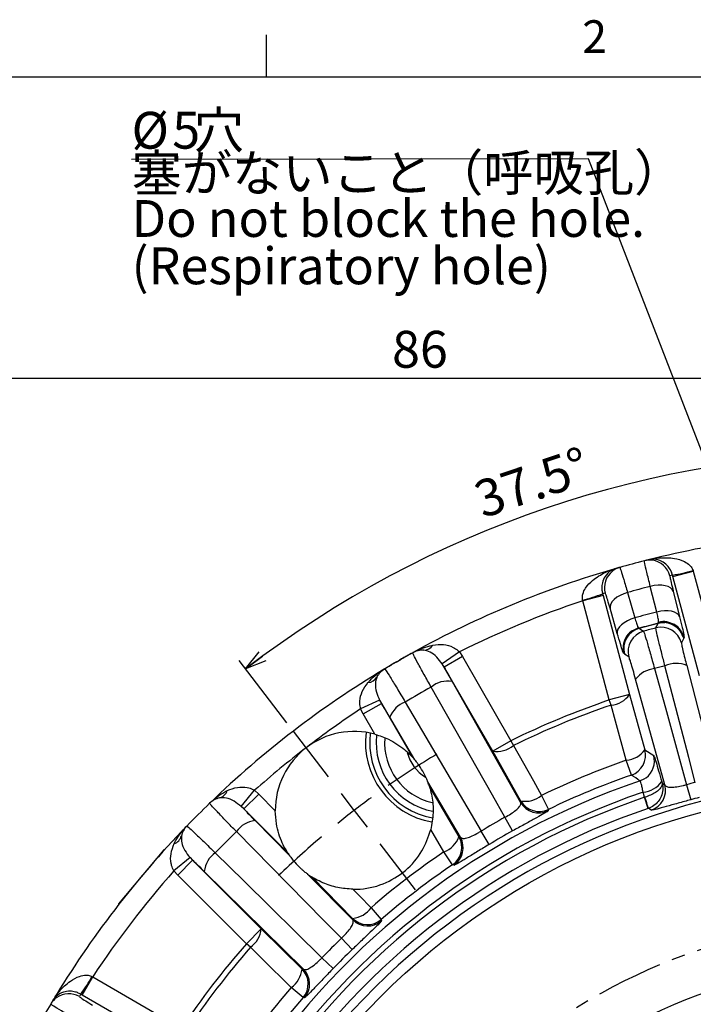
# Model space of a CAD drawing. Extents: x 0 to 594, y 0 to 418.
# Drawn here: x 69 to 133, y 322 to 415 of the extents above; entities that cross this region are included whole.
import ezdxf

# ---------------------------------------------------------------- set-up
doc = ezdxf.new("R2010")
doc.units = 0
doc.linetypes.add('CENTER', pattern=[10.16, 6.35, -1.27, 1.27, -1.27])
doc.layers.get('0').update_dxf_attribs({"linetype": 'CONTINUOUS'})
doc.layers.add('ﾚｲﾔｰ1', color=7, linetype='CONTINUOUS')
doc.styles.add('SLDTEXTSTYLE0', font='TXT', dxfattribs={"width": 0.7, "bigfont": 'bigfont'})
doc.dimstyles.new('SLDDIMSTYLE0', dxfattribs={"dimtxt": 3.5, "dimasz": 2, "dimexe": 0, "dimexo": 0.0625, "dimgap": 0.875, "dimtad": 3, "dimdec": 3, "dimrnd": 1e-09, "dimzin": 12, "dimtxsty": 'SLDTEXTSTYLE0', "dimblk1": 'OPEN30', "dimblk2": 'OPEN30', "dimsah": 1, "dimcen": 0.09, "dimazin": 3, "dimtfac": 1, "dimtdec": 3, "dimtofl": 0, "dimtmove": 0, "dimatfit": 3, "dimtolj": 1, "dimtzin": 12})
doc.dimstyles.new('SLDDIMSTYLE11', dxfattribs={"dimtxt": 3.5, "dimasz": 2, "dimexe": 0, "dimexo": 0.0625, "dimgap": 0.875, "dimtad": 3, "dimdec": 3, "dimrnd": 1e-09, "dimzin": 12, "dimtxsty": 'SLDTEXTSTYLE0', "dimblk1": 'NONE', "dimblk2": 'NONE', "dimsah": 1, "dimcen": 0, "dimazin": 3, "dimtfac": 1, "dimtdec": 3, "dimtofl": 0, "dimtmove": 0, "dimatfit": 3, "dimtolj": 1, "dimtzin": 12})
doc.dimstyles.new('SLDDIMSTYLE12', dxfattribs={"dimtxt": 3.5, "dimasz": 2, "dimexe": 0, "dimexo": 0.0625, "dimgap": 0.875, "dimtad": 3, "dimdec": 4, "dimzin": 12, "dimtxsty": 'SLDTEXTSTYLE0', "dimblk1": 'OPEN30', "dimblk2": 'OPEN30', "dimsah": 1, "dimcen": 0.09, "dimazin": 3, "dimtfac": 1, "dimtdec": 3, "dimtofl": 0, "dimtmove": 0, "dimatfit": 3, "dimtolj": 1, "dimtzin": 12})
doc.dimstyles.new('SLDDIMSTYLE13', dxfattribs={"dimtxt": 3.5, "dimasz": 2, "dimexe": 0, "dimexo": 0.0625, "dimgap": 0.875, "dimtad": 3, "dimdec": 3, "dimrnd": 1e-09, "dimzin": 12, "dimtxsty": 'SLDTEXTSTYLE0', "dimblk1": 'NONE', "dimblk2": 'NONE', "dimsah": 1, "dimcen": 0, "dimazin": 3, "dimtfac": 1, "dimtdec": 3, "dimtmove": 0, "dimatfit": 3, "dimtolj": 1, "dimtzin": 12})

# ---------------------------------------------------------------- blocks, each defined once
blk = doc.blocks.new('_D_33')
at = {"color": 7, "linetype": 'CONTINUOUS', "char_height": 3.5, "attachment_point": 1, "rotation": 0.01879, "style": 'SLDTEXTSTYLE0'}
for s, insert in [('2-', (249.441, 401.635)), ('%%c', (253.514, 401.636)), ('15', (257.384, 401.637))]:
    blk.add_mtext(s, dxfattribs=dict(at, insert=insert))
blk = doc.blocks.new('_NONE')
blk = doc.blocks.new('_OPEN30')
at = {"color": 0, "linetype": 'BYBLOCK'}
for p, q in [((-1, 0.267949), (0, 0)), ((0, 0), (-1, -0.267949)), ((0, 0), (-1, 0))]:
    blk.add_line(p, q, dxfattribs=at)
blk = doc.blocks.new('_D_34')
at = {"color": 7, "linetype": 'CONTINUOUS'}
for p, q in [((150.547, 369.835), (150.547, 375.282)), ((93.932, 348.616), (89.399, 354.525))]:
    blk.add_line(p, q, dxfattribs=at)
blk.add_arc((150.547, 274.835), 99.447, 90, 127.5, dxfattribs=at)
at = {"color": 7, "linetype": 'CONTINUOUS', "xscale": 2, "yscale": 2}
for p, rotation in [((150.547, 374.282, -76), 0.5760654669886075), ((90.008, 353.731, -76), 216.9239345330119)]:
    blk.add_blockref('_OPEN30', p, dxfattribs=dict(at, rotation=rotation))
at = {"color": 7, "linetype": 'CONTINUOUS', "insert": (111.421, 371.343), "char_height": 3.5, "attachment_point": 1, "rotation": 18.70438, "style": 'SLDTEXTSTYLE0'}
blk.add_mtext('37.5°', dxfattribs=at)
blk = doc.blocks.new('_D_36')
at = {"color": 7, "linetype": 'CONTINUOUS'}
for p, q in [((64.547, 305.835), (64.547, 382.345)), ((150.547, 369.835), (150.547, 382.345)), ((150.547, 381.345), (64.547, 381.345))]:
    blk.add_line(p, q, dxfattribs=at)
at = {"color": 7, "linetype": 'CONTINUOUS', "xscale": 2, "yscale": 2, "rotation": 180.0000000000004}
blk.add_blockref('_OPEN30', (64.547, 381.345, -76), dxfattribs=at)
at = {"color": 7, "linetype": 'CONTINUOUS', "xscale": 2, "yscale": 2}
blk.add_blockref('_OPEN30', (150.547, 381.345, -76), dxfattribs=at)
at = {"color": 7, "linetype": 'CONTINUOUS', "insert": (103.921, 385.857), "char_height": 3.5, "attachment_point": 1, "style": 'SLDTEXTSTYLE0'}
blk.add_mtext('86', dxfattribs=at)
blk = doc.blocks.new('_D_43')
at = {"color": 7, "linetype": 'CONTINUOUS', "char_height": 3.5, "attachment_point": 1, "rotation": 0.07983, "style": 'SLDTEXTSTYLE0'}
for s, insert in [('穴', (85.068, 406.677)), ('%%c', (79.161, 406.669)), ('5', (83.031, 406.674)), ('塞がないこと（呼吸孔）', (79.167, 402.595))]:
    blk.add_mtext(s, dxfattribs=dict(at, insert=insert))
blk = doc.blocks.new('SW_CENTERMARKSYMBOL_5')
at = {"color": 0, "linetype": 'CENTER'}
blk.add_arc((38.891, -38.891), 55, 49.16697, 130.83303, dxfattribs=at)
blk = doc.blocks.new('SW_CENTERMARKSYMBOL_7')
at = {"color": 0, "linetype": 'CONTINUOUS'}
for p, q in [((83.325, 14.464), (85.43, 19.545)), ((81.794, 10.768), (82.56, 12.616)), ((81.794, 10.768), (81.029, 8.921)), ((-2.435, 3.173), (-5.783, 7.537)), ((80.263, 7.073), (78.159, 1.992)), ((0, 0), (-1.218, 1.587)), ((0, 0), (1.218, -1.587)), ((2.435, -3.173), (5.783, -7.537))]:
    blk.add_line(p, q, dxfattribs=at)
for start, end in [(70.27798, 74.0977), (67.5, 68.88899), (66.11101, 67.5), (60.9023, 64.72202), (120.9023, 124.72202), (126.11101, 127.5), (127.5, 128.88899), (130.27798, 134.0977)]:
    blk.add_arc((50.223, -65.452), 82.5, start, end, dxfattribs=at)

msp = doc.modelspace()

# ---------------------------------------------------------------- linework, layer by layer
at = {"color": 7, "linetype": 'CONTINUOUS'}
for p, q in [((92, 410), (92, 414)), ((122.60154518, 402.21479923), (79.16723314, 402.15428572)), ((149.64680269, 332.16683726), (122.60154518, 402.21479923)), ((132.52851882, 363.09042652), (132.55277563, 363.01738914)), ((130.62175901, 362.4999748), (130.58221667, 362.6478807)), ((130.62175901, 362.4999748), (132.55277563, 363.01738914)), ((133.14698298, 353.07571066), (130.62175901, 362.4999748)), ((132.55277563, 363.01738914), (135.07799959, 353.59312501)), ((129.07543881, 359.13664628), (128.46803319, 361.56846554)), ((122.03955908, 360.20038126), (122.02404741, 360.27576189)), ((123.9705757, 360.7177956), (122.03955908, 360.20038126)), ((123.93086742, 360.86565704), (123.9705757, 360.7177956)), ((123.9705757, 360.7177956), (126.49579967, 351.29353147)), ((126.3015116, 360.98794783), (126.99139254, 358.57822777)), ((130.64574506, 361.11678678), (131.2532764, 358.68499953)), ((124.56478305, 350.77611712), (122.03955908, 360.20038126)), ((125.33115324, 357.09817141), (124.64139718, 359.50792661)), ((127.33380717, 357.63696818), (126.84848083, 357.3910185)), ((127.33380717, 357.63696818), (127.4017779, 357.5911835)), ((127.4017779, 357.5911835), (129.21355679, 358.07664819)), ((127.4017779, 357.5911835), (127.4034409, 357.58914201)), ((127.40505141, 357.58858977), (127.4034409, 357.58914201)), ((129.21201871, 358.0727652), (129.21313734, 358.07404871)), ((129.21313734, 358.07404871), (129.21355679, 358.07664819)), ((129.21355679, 358.07664819), (129.24952883, 358.15028425)), ((131.63931162, 356.65398793), (131.42735822, 356.20598474)), ((131.63931162, 356.65398793), (131.64015893, 356.65619869)), ((131.64079441, 356.65785675), (131.64015893, 356.65619869)), ((131.67557018, 356.73118662), (131.64079441, 356.65785675)), ((110.32193154, 355.34502353), (108.69259243, 354.19883285)), ((110.60804024, 354.89546998), (108.8767381, 353.89590223)), ((110.32193154, 355.34502353), (110.60804024, 354.89546998)), ((110.60804024, 354.89546998), (115.22090394, 346.90575567)), ((126.00912419, 355.14885526), (125.94234255, 355.19497291)), ((126.01050356, 355.14773708), (126.01234272, 355.14624616)), ((126.41990135, 354.86424071), (126.01234272, 355.14624616)), ((104.31379029, 354.37371982), (104.78112202, 354.64353392)), ((108.8767381, 353.89590223), (108.69259243, 354.19883285)), ((113.48960181, 345.90618792), (108.8767381, 353.89590223)), ((131.92290086, 354.0391936), (134.53658108, 343.96798685)), ((109.62113391, 352.54828218), (116.14476587, 341.04052883)), ((129.84623431, 342.71121223), (127.0741444, 352.73997322)), ((126.49579967, 351.29353147), (124.56478305, 350.77611712)), ((126.49579967, 351.29353147), (127.94511401, 346.0499471)), ((102.74317751, 350.76393654), (100.93587771, 349.92598282)), ((101.18214815, 349.45342865), (102.91345028, 350.4529964)), ((102.74317751, 350.76393654), (102.91345028, 350.4529964)), ((102.91345028, 350.4529964), (105.86430993, 345.34195757)), ((124.73235052, 350.28635153), (124.56478305, 350.77611712)), ((101.18214815, 349.45342865), (100.93587771, 349.92598282)), ((102.29714605, 347.52219564), (101.18214815, 349.45342865)), ((106.09085145, 345.08195849), (103.70832557, 349.1345207)), ((115.22090394, 346.90575567), (113.48960181, 345.90618792)), ((115.22090394, 346.90575567), (115.44873242, 346.44095101)), ((116.17255586, 341.17359385), (113.48960181, 345.90618792)), ((127.94511401, 346.0499471), (128.7874596, 345.4968922)), ((126.66937024, 343.64421457), (126.18379786, 345.04350214)), ((110.41251634, 337.73101302), (107.31903396, 342.99287885)), ((107.47271785, 342.55611334), (107.52631399, 342.46328209)), ((129.55068795, 343.01878617), (129.58880013, 342.8808985)), ((129.58880013, 342.8808985), (129.84623431, 342.71121223)), ((131.91710385, 342.72629096), (132.30905523, 341.29794913)), ((89.577789, 340.66177864), (90.85495375, 342.1906178)), ((89.83406428, 340.41683053), (91.24766655, 341.8304328)), ((90.85495375, 342.1906178), (91.24766655, 341.8304328)), ((91.24766655, 341.8304328), (92.8245117, 340.25358766)), ((107.50521744, 342.45110199), (107.52631399, 342.46328209)), ((107.50521744, 342.45110199), (107.53416794, 342.35263948)), ((107.52631399, 342.46328209), (110.28338365, 337.77347869)), ((118.12965851, 341.70736839), (118.77575273, 340.37457114)), ((127.91946077, 341.52826703), (127.78578662, 342.01111178)), ((89.83406428, 340.41683053), (89.577789, 340.66177864)), ((116.14476587, 341.04052883), (116.17255586, 341.17359385)), ((127.91946077, 341.52826703), (127.95935812, 341.54012168)), ((128.27636962, 340.47630656), (127.91946077, 341.52826703)), ((94.00721, 336.2436848), (89.83406428, 340.41683053)), ((118.77575273, 340.37457114), (118.74996117, 340.24247626)), ((128.28603008, 340.47957918), (128.27636962, 340.47630656)), ((90.90188514, 339.30779334), (94.19971657, 335.95756978)), ((115.37263223, 338.32977443), (114.65489217, 339.62539608)), ((108.84257002, 336.34546535), (107.59855554, 338.45946892)), ((113.14616533, 337.04432316), (112.3829941, 338.31371512)), ((110.28338365, 337.77347869), (110.41251634, 337.73101302)), ((82.22981105, 336.54366121), (77.91252807, 331.39852371)), ((82.31813416, 336.5500001), (82.22981105, 336.54366121)), ((109.67375919, 335.11953271), (108.84257002, 336.34546535)), ((84.72011206, 335.80410169), (83.19127289, 334.52693694)), ((84.96506016, 335.54782642), (83.55145789, 334.13422414)), ((84.72011206, 335.80410169), (84.96506016, 335.54782642)), ((84.96506016, 335.54782642), (91.48863458, 329.024252)), ((109.80105249, 335.07582142), (109.67375919, 335.11953271)), ((83.55145789, 334.13422414), (83.19127289, 334.52693694)), ((90.0750323, 327.61064973), (83.55145789, 334.13422414)), ((95.50129333, 325.20023522), (86.07409735, 334.48000555)), ((95.89973553, 334.23054298), (100.18165547, 329.88059737)), ((96.35763869, 333.89325612), (96.2818423, 333.96905251)), ((96.35763869, 333.89325612), (96.37486395, 333.91048137)), ((100.17405878, 330.01632089), (96.35763869, 333.89325612)), ((96.4624785, 333.85703337), (96.37486395, 333.91048137)), ((77.91252807, 331.39852371), (77.92162262, 331.31044169)), ((101.92632376, 331.03844294), (102.89535616, 329.91828114)), ((100.18165547, 329.88059737), (100.17405878, 330.01632089)), ((102.89535616, 329.91828114), (102.9046321, 329.78401194)), ((91.48863458, 329.024252), (90.0750323, 327.61064973)), ((91.48863458, 329.024252), (95.3655698, 325.20783191)), ((90.46503278, 327.27028402), (90.0750323, 327.61064973)), ((99.1088113, 328.12807641), (100.13742651, 327.06236679)), ((97.25381429, 326.2730794), (98.3195239, 325.24446418)), ((95.3655698, 325.20783191), (95.50129333, 325.20023522)), ((74.46904453, 322.73393479), (75.46861229, 324.46523693)), ((75.39981491, 324.49973), (75.46861229, 324.46523693)), ((75.46861229, 324.46523693), (83.91817636, 319.58687884)), ((95.46360955, 322.48653453), (94.34344775, 323.45556693)), ((74.46904453, 322.73393479), (74.33649861, 322.8105594)), ((82.9186086, 317.8555767), (74.46904453, 322.73393479)), ((95.59787876, 322.47725859), (95.46360955, 322.48653453))]:
    msp.add_line(p, q, dxfattribs=at)
at = {"color": 7, "linetype": 'CONTINUOUS', "flags": 128}
for points in [[(128.66573981, 364.04942675), (128.2925734, 364.06426125), (127.9083828, 364.00571128)], [(130.64574506, 361.11678678), (130.55121044, 361.28948418), (130.3889144, 361.43671825), (130.16484524, 361.55305644), (129.88727052, 361.63420615), (129.56643205, 361.67717319), (129.21416793, 361.68037217), (128.84347578, 361.64368507), (128.46803319, 361.56846554)], [(126.3015116, 360.98794783), (125.93875902, 360.86536856), (125.59938665, 360.71179445), (125.29591646, 360.53289198), (125.03954571, 360.3352622), (124.83973382, 360.12619713), (124.70385332, 359.91341073), (124.63691786, 359.70475426), (124.64139718, 359.50792661)], [(126.99139254, 358.57822777), (126.6286194, 358.45565393), (126.2892246, 358.30208116), (125.98573197, 358.12317636), (125.72934054, 357.9255412), (125.52951129, 357.71646853), (125.39361802, 357.50367324), (125.32667527, 357.29500758), (125.33115324, 357.09817141)], [(131.2532764, 358.68499953), (131.15873635, 358.85770364), (130.99642939, 359.00494202), (130.77234472, 359.12128152), (130.49475118, 359.20242913), (130.17389212, 359.24539048), (129.82160739, 359.24858027), (129.45089648, 359.2118808), (129.07543881, 359.13664628)], [(127.40505141, 357.58858977), (127.55697155, 357.48616682), (127.81990704, 357.30861004)], [(128.99273306, 357.62286782), (129.07306709, 357.78788525), (129.21201871, 358.0727652)], [(129.21201871, 358.0727652), (129.59648611, 358.13185457), (129.85884396, 358.12910012)], [(128.8680489, 353.7565363), (129.89746949, 350.03249291), (131.91710385, 342.72629096)], [(132.73561608, 342.94561065), (132.12417808, 345.30177346), (129.86105246, 354.0226108)], [(114.65489217, 339.62539608), (113.45432585, 341.74287657), (107.63827105, 352.00111513)], [(105.17361757, 350.57814678), (107.13161365, 347.24730209), (112.3829941, 338.31371512)], [(126.18379786, 345.04350214), (125.15276882, 348.76762122), (124.73235052, 350.28635153)], [(115.44873242, 346.44095101), (117.35307916, 343.07860155), (118.12965851, 341.70736839)], [(128.05981308, 343.38418825), (127.83906129, 343.239288), (127.49602097, 343.08578619)], [(128.55181724, 340.29910289), (128.40692161, 340.397549), (128.28603008, 340.47957918)], [(99.1088113, 328.12807641), (97.401109, 329.86267607), (89.12820395, 338.26606788)], [(87.11582281, 336.25368674), (89.86918784, 333.5431045), (97.25381429, 326.2730794)], [(100.20632775, 332.78721304), (100.82130444, 332.16195894), (101.92632376, 331.03844294)], [(94.34344775, 323.45556693), (91.58849087, 326.16523414), (90.46503278, 327.27028402)]]:
    msp.add_lwpolyline(points, dxfattribs=at)
at = {"color": 7, "linetype": 'CONTINUOUS'}
for radius in [67.5, 51, 48]:
    msp.add_circle((150.54725833, 274.83463237), radius, dxfattribs=at)
for centre, radius, start, end in [((150.54725833, 274.83463237), 92, 90.991876832, 104.008123168), ((150.54725833, 274.83463237), 92, 104.008123168, 104.2453560541), ((128.39976102, 362.06734874), 1.99984448, 14.9904295011, 82.3570298521), ((150.54725833, 274.83463237), 92, 105.991876832, 119.008123168), ((126.11018722, 361.45514172), 1.99842732, 105.7551543041, 128.7891506506), ((150.54725833, 274.83463237), 92, 105.7546439459, 105.991876832), ((150.54725833, 274.83463237), 92, 104.2453560541, 105.7546439459), ((128.44921884, 376.52989565), 14.04492858, 278.7352887805, 286.884687626), ((126.11135791, 361.45407968), 1.99998853, 128.7962318436, 195.0069882146), ((152.47827495, 275.35204671), 90, 104.080773151, 104.2453560541), ((150.54725833, 274.83463237), 89.5, 104.2820400653, 105.7179599347), ((118.83709025, 373.95433355), 14.04492858, 283.1153123741, 291.2647112194), ((148.61624171, 274.31721802), 90, 105.7546439459, 105.919226849), ((150.54725833, 274.83463237), 90, 108.4666257973, 116.5480435876), ((150.54725833, 274.83463237), 86.99349737, 104.2894730492, 105.7105269508), ((127.94497235, 355.66210173), 2.00168442, 105.6962762446, 194.8901055887), ((127.94616381, 355.66177169), 2.00135718, 105.6864474058, 194.9269885269), ((150.54725833, 274.83463237), 85.92988509, 104.3753755748, 105.6246244252), ((150.54725833, 274.83463237), 85.9289195, 104.3763105795, 105.6236894205), ((150.54725833, 274.83463237), 85.54817058, 104.5933925151, 105.4066074849), ((129.49485776, 355.68552148), 2.00135955, 15.0733168037, 104.5302904227), ((129.70767748, 356.13441715), 2.00168442, 15.1098944113, 104.3037237554), ((129.70689484, 356.13362407), 2.0012529, 15.0711920553, 85.6455129188), ((128.35372747, 355.37975654), 2.00135955, 105.4697095773, 194.9266831963), ((106.88955878, 356.63683124), 1.12319407, 272.0073080235, 324.811077643), ((150.54725833, 274.83463237), 92, 119.0451186236, 119.8319648755), ((106.85166401, 353.51732871), 1.99849075, 87.7851047449, 119.0443612418), ((150.54725833, 274.83463237), 92, 119.008123168, 119.0451186236), ((104.25384161, 352.01747525), 1.99849075, 120.9556387582, 152.2148952551), ((150.54725833, 274.83463237), 92, 120.9548813764, 120.991876832), ((150.54725833, 274.83463237), 92, 120.1680351245, 120.9548813764), ((129.0893414, 351.27491506), 2.49146832, 95.0957328251, 143.9826631855), ((150.54725833, 274.83463237), 81.84531167, 104.6401606002, 105.3598393998), ((130.91021815, 351.76281751), 2.49146832, 66.0173368146, 114.9042671749), ((150.54725833, 274.83463237), 92, 120.991876832, 134.008123168), ((101.53332579, 353.54440869), 1.12319407, 275.188922357, 327.9926919765), ((150.54725833, 274.83463237), 88.29409523, 119.076567798, 120.923432202), ((109.23141242, 350.09417942), 2.48485477, 80.976547181, 129.876926489), ((124.50690902, 352.72845417), 2.45248632, 275.2742829878, 324.1907242908), ((106.02850165, 348.24497803), 2.48485477, 110.123073511, 159.023452819), ((150.54725833, 274.83463237), 80.263305, 108.8877716252, 116.1122283748), ((150.54725833, 274.83463237), 79.7456669, 108.8877716252, 116.1122283748), ((150.54725833, 274.83463237), 90, 123.4519564124, 127.5), ((100.32444043, 340.28628294), 7.5, 74.7502256459, 127.5), ((109.04725833, 346.71474088), 7.65, 172.6026531013, 259.8631865097), ((109.04725833, 346.71474088), 7.25, 172.7599478037, 259.7402997513), ((109.04725833, 346.71474088), 6.635, 173.80354411, 259.2279081264), ((150.54725833, 274.83463237), 90, 127.5, 131.5480435876), ((100.32444043, 340.28628294), 7.5, 127.5, 180.249774354), ((109.04725833, 346.71474088), 5.835, 175.8356014742, 256.9371529889), ((113.8813163, 348.32718955), 2.45248632, 260.8092757092, 309.7257170122), ((109.04725833, 346.71474088), 3.8, 193.9813604592, 239.1304363773), ((100.32444043, 340.28628294), 7.5, 39.748837849, 42.3835194921), ((125.95802516, 347.48301968), 2.44994267, 275.287553375, 324.2011590596), ((126.01137077, 345.53427269), 2.00132032, 289.1949060783, 14.9316811619), ((126.85368714, 344.98125397), 2.00133923, 307.0606030345, 14.9304646761), ((150.54725833, 274.83463237), 74.31597137, 109.1374899125, 115.8625100875), ((150.54725833, 274.83463237), 72.83482781, 109.1374899125, 115.8625100875), ((-29.35566934, 111.78670747), 279.46684342, 55.8574832818, 56.0620082705), ((150.54725833, 274.83463237), 68.5, 331.0413894557, 208.9586105443), ((150.54725833, 274.83463237), 72.0387364, 108.6619525139, 146.3380474861), ((100.32444043, 340.28628294), 7.5, 17.6164805079, 21.1542161489), ((127.56056761, 344.45498806), 2.45423203, 275.2653045452, 324.1833025522), ((127.91247899, 342.1955608), 2.00132606, 288.6301085372, 14.9309562642), ((150.54725833, 274.83463237), 70.40142017, 104.6551777885, 105.3448222115), ((87.20519181, 342.5500448), 1.12319407, 287.0073080235, 339.811077643), ((150.54725833, 274.83463237), 70.92787873, 108.7179719883, 146.2820280117), ((107.35418886, 342.39546376), 0.18500375, 346.6159014883, 21.5047379805), ((116.56430453, 343.59201319), 2.44994267, 260.7988409404, 309.712446625), ((150.54725833, 274.83463237), 92, 134.0451186236, 135.9548813764), ((87.97597495, 339.52702885), 1.99849075, 102.7851047449, 134.0443612418), ((150.54725833, 274.83463237), 92, 134.008123168, 134.0451186236), ((150.54725833, 274.83463237), 70.42768012, 108.7410323482, 146.2589676518), ((117.87676484, 342.04325769), 2.00132097, 210.0683998883, 295.8686799067), ((117.9045557, 342.17631994), 2.00132032, 210.0683188381, 295.8050939217), ((116.10728742, 337.30882342), 12.58473142, 14.593086949, 19.6470319758), ((150.54725833, 274.83463237), 68.92027661, 104.6551777885, 105.3448222115), ((150.54725833, 274.83463237), 69.31682245, 108.7410323482, 146.2589676518), ((150.54725833, 274.83463237), 92, 135.991876832, 149.008123168), ((85.85486184, 337.40591574), 1.99849075, 135.9556387582, 167.2148952551), ((150.54725833, 274.83463237), 92, 135.9548813764, 135.991876832), ((91.16061162, 336.83644476), 2.48485477, 95.9765471811, 144.876926489), ((150.54725833, 274.83463237), 74.06824563, 118.9852910454, 121.0147089546), ((82.83184589, 338.17669888), 1.12319407, 290.188922357, 342.9926919765), ((150.54725833, 274.83463237), 88.29409523, 134.076567798, 135.923432202), ((150.54725833, 274.83463237), 72.58710207, 118.9852910454, 121.0147089546), ((107.99309673, 338.64342406), 2.44994267, 290.287553375, 339.2011590596), ((108.54899747, 336.77488588), 2.00132032, 304.1949060783, 29.9316811619), ((108.67812818, 336.73242234), 2.00132097, 304.1313200933, 29.9316001117), ((88.54544594, 334.22127907), 2.48485477, 125.123073511, 174.023452819), ((100.32444043, 340.28628294), 7.5, 212.6164805079, 215.251162151), ((150.54725833, 274.83463237), 74.31597137, 124.1374899125, 130.8625100875), ((150.54725833, 274.83463237), 72.83482781, 124.1374899125, 130.8625100875), ((150.54725833, 274.83463237), 90, 138.4519564124, 146.5333742027), ((100.32444043, 340.28628294), 7.5, 233.8457838511, 237.3835194921), ((96.46769543, 334.04196355), 0.18500375, 233.4952620195, 268.3840985114), ((99.92652595, 332.4537266), 2.44994267, 275.7988409404, 324.712446625), ((101.58751754, 331.43315446), 2.00132032, 225.0683188381, 310.8050939217), ((101.59511268, 331.29743339), 2.00132097, 225.0683998883, 310.8686799067), ((89.0487434, 329.27248619), 2.45248632, 305.2742829878, 354.1907242908), ((150.54725833, 274.83463237), 80.263305, 138.8877716252, 146.1122283748), ((150.54725833, 274.83463237), 74.06824563, 133.9852910454, 136.0147089546), ((150.54725833, 274.83463237), 79.7456669, 138.8877716252, 146.1122283748), ((150.54725833, 274.83463237), 72.58710207, 133.9852910454, 136.0147089546), ((92.92816409, 325.45536474), 2.44994267, 305.287553375, 354.2011590596), ((93.94873623, 323.79437315), 2.00132032, 319.1949060783, 44.9316811619), ((94.0844573, 323.78677801), 2.00132097, 319.1313200933, 44.9316001117), ((63.01217448, 331.11836908), 14.04492858, 323.7352887805, 331.8846876259), ((73.20377034, 320.85664867), 2.00000193, 59.99312832, 125.2470342645), ((150.54725833, 274.83463237), 74.31597137, 139.1374899125, 145.8625100875), ((73.20305654, 320.85806316), 1.99843484, 125.2537250452, 149.2448131389), ((150.54725833, 274.83463237), 92, 149.008123168, 149.2453560541), ((151.54682608, 276.5659345), 90, 149.080773151, 149.2453560541), ((150.54725833, 274.83463237), 72.83482781, 139.1374899125, 145.8625100875), ((150.54725833, 274.83463237), 92, 149.2453560541, 150.7546439459)]:
    msp.add_arc(centre, radius, start, end, dxfattribs=at)
for points, knots in [([(128.27778821, 364.0986828), (128.28147131, 364.09959953), (128.63012727, 364.18637992), (129.45061332, 364.3245375), (130.61278435, 364.30182201), (131.59972547, 364.02713123), (132.1227755, 363.68504269), (132.39706818, 363.38322893), (132.47732507, 363.20445908), (132.52851882, 363.09042652)], [0, 0, 0, 0, 0.0024994538, 0.2366076061, 0.5458832441, 0.7564671488, 0.8859824056, 0.9272711923, 1, 1, 1, 1]), ([(130.58221667, 362.6478807), (130.54556416, 362.76245111), (130.48709157, 362.94522795), (130.31657742, 363.27001066), (130.01157942, 363.66085256), (129.47266287, 364.03242823), (128.86602217, 364.181363), (128.45256902, 364.14209086), (128.2796125, 364.09913588), (128.27778821, 364.0986828)], [0, 0, 0, 0, 0.0710099935, 0.1132838904, 0.2416372624, 0.4515091701, 0.7618316768, 0.9974878751, 1, 1, 1, 1]), ([(122.02404741, 360.27576189), (122.01136621, 360.40011385), (121.99148579, 360.59506153), (122.07812334, 360.99358626), (122.36005369, 361.55136864), (123.07742438, 362.28272839), (124.07253628, 362.8834861), (124.85217682, 363.17408115), (125.19751194, 363.27325511), (125.20115996, 363.27430275)], [0, 0, 0, 0, 0.0727288077, 0.1140175944, 0.2435328512, 0.4541167559, 0.7633923939, 0.9975005462, 1, 1, 1, 1]), ([(125.20115996, 363.27430275), (125.19935354, 363.27378298), (125.02809131, 363.22450483), (124.65039431, 363.05178892), (124.19949544, 362.61948727), (123.91856785, 362.02823503), (123.84985278, 361.53725702), (123.86457455, 361.17072987), (123.90532422, 360.98320418), (123.93086742, 360.86565704)], [0, 0, 0, 0, 0.0025121249, 0.2381683232, 0.5484908299, 0.7583627376, 0.8867161096, 0.9289900065, 1, 1, 1, 1]), ([(125.56756019, 363.37848975), (125.59638739, 363.31540209), (125.65132055, 363.19518217), (125.9232859, 362.30529776), (126.17543245, 361.42707812), (126.3015116, 360.98794783)], [0, 0, 0, 0, 0.35570901253, 0.67783949186, 1, 1, 1, 1]), ([(128.46803319, 361.56846554), (128.34700661, 362.05513006), (128.11618427, 362.98329842), (127.92203363, 363.83427143), (127.9129329, 363.94856693), (127.9083828, 364.00571128)], [0, 0, 0, 0, 0.3553282212, 0.6776832949, 1, 1, 1, 1]), ([(130.33154889, 362.58462391), (130.33073901, 362.54944167), (130.32911923, 362.47907669), (130.43764303, 361.96649056), (130.57416557, 361.40905382), (130.64574506, 361.11678678)], [0, 0, 0, 0, 0.3223499403, 0.64470447794, 1, 1, 1, 1]), ([(124.64139718, 359.50792661), (124.5648545, 359.77115667), (124.41176992, 360.29761406), (124.24106263, 360.82940834), (124.20074108, 360.89945088), (124.17958049, 360.93620894)], [0, 0, 0, 0, 0.3221297916, 0.644256237, 1, 1, 1, 1]), ([(126.99139254, 358.57822777), (127.04405239, 358.40304196), (127.14940619, 358.05255692), (127.27246373, 357.71439587), (127.31335577, 357.66278194), (127.33380717, 357.63696818)], [0, 0, 0, 0, 0.3331310163, 0.6664777128, 1, 1, 1, 1]), ([(129.24952883, 358.15028425), (129.25433235, 358.18292965), (129.2639276, 358.24814041), (129.20136428, 358.60268594), (129.11740805, 358.95868458), (129.07543881, 359.13664628)], [0, 0, 0, 0, 0.333925989, 0.6670333725, 1, 1, 1, 1]), ([(131.2532764, 358.68499953), (131.3404066, 358.32991527), (131.51466602, 357.61975078), (131.66650339, 356.9173388), (131.67254599, 356.79327689), (131.67557018, 356.73118662)], [0, 0, 0, 0, 0.333123313, 0.6662428358, 1, 1, 1, 1]), ([(127.4017779, 357.5911835), (127.16583393, 357.49026842), (126.69394599, 357.28843827), (126.28097307, 356.89043488), (126.19707605, 356.63420834), (126.19355224, 356.62344641)], [0, 0, 0, 0, 0.4892743522, 0.9785487043, 1, 1, 1, 1]), ([(129.86105246, 354.0226108), (129.75766831, 354.42239561), (129.52126927, 355.33654676), (129.23007763, 356.50670103), (129.02080535, 357.3983506), (129.00209019, 357.54803116), (128.99273306, 357.62286782)], [0, 0, 0, 0, 0.2057521863, 0.4704745959, 0.7352500931, 1, 1, 1, 1]), ([(131.56020642, 356.82147144), (131.48502498, 357.00635689), (131.31149288, 357.43310528), (130.73949066, 357.90351082), (129.99180435, 358.18388485), (129.47297264, 358.11239374), (129.21355679, 358.07664819)], [0, 0, 0, 0, 0.2030650039, 0.4687100026, 0.7343550013, 1, 1, 1, 1]), ([(130.03042415, 358.18969597), (130.02775153, 358.19063161), (129.78140778, 358.27687276), (129.51401783, 358.21323329), (129.24952883, 358.15028425)], [0, 0, 0, 0, 0.0108491233, 1, 1, 1, 1]), ([(131.67557018, 356.73118662), (131.57939846, 356.97298333), (131.38705502, 357.45657674), (130.78046069, 357.99334391), (130.27951554, 358.12448633), (130.03042415, 358.18969597)], [0, 0, 0, 0, 0.334556485, 0.6691129699, 1, 1, 1, 1]), ([(125.94234255, 355.19497291), (125.9139643, 355.25014009), (125.85720738, 355.36047531), (125.63757621, 356.04437253), (125.43328698, 356.74693004), (125.33115324, 357.09817141)], [0, 0, 0, 0, 0.3333535598, 0.6667122491, 1, 1, 1, 1]), ([(126.84848083, 357.3910185), (126.77841006, 357.35888669), (126.47246354, 357.21859115), (126.10312351, 356.7153891), (125.82557664, 355.97319114), (125.90342058, 355.45437898), (125.94234255, 355.19497291)], [0, 0, 0, 0, 0.0901002272, 0.3934001515, 0.6967000757, 1, 1, 1, 1]), ([(127.81990704, 357.30861004), (127.84029224, 357.26348572), (127.88683028, 357.16046993), (128.1047565, 356.4526883), (128.44318795, 355.28591119), (128.72642515, 354.26634026), (128.8680489, 353.7565363)], [0, 0, 0, 0, 0.20624679524, 0.47084757488, 0.73541418689, 1, 1, 1, 1]), ([(105.9333657, 355.29332105), (105.936686, 355.29515975), (106.43434233, 355.57074888), (107.05586384, 355.82443568), (107.70734601, 355.9701379), (107.80341541, 355.98877182), (107.80749624, 355.98956335)], [0, 0, 0, 0, 0.0057010578, 0.8544911245, 0.9938190832, 1, 1, 1, 1]), ([(107.80749624, 355.98956335), (108.14269761, 356.02890513), (108.77563083, 356.10319098), (109.59837666, 355.8746584), (110.09810297, 355.5667593), (110.27767545, 355.38886582), (110.32193154, 355.34502353)], [0, 0, 0, 0, 0.3908695166, 0.7380468089, 0.9354409761, 1, 1, 1, 1]), ([(131.42735822, 356.20598474), (131.42939768, 356.16015478), (131.43347662, 356.06849435), (131.55075412, 355.53136219), (131.72029362, 354.82790738), (131.86125578, 354.27916688), (131.92290086, 354.0391936)], [0, 0, 0, 0, 0.26478029769, 0.52956357131, 0.79427039085, 1, 1, 1, 1]), ([(105.85241097, 355.24837883), (105.83790555, 355.24032285), (105.80889476, 355.22421093), (105.58314933, 355.09837793), (105.25094877, 354.91139941), (104.91366505, 354.7200109), (104.70090775, 354.59721105), (104.63434154, 354.55879017)], [0, 0, 0, 0, 0.22443615, 0.4488715773, 0.673325757, 0.8977921403, 1, 1, 1, 1]), ([(107.63827105, 352.00111513), (107.40988794, 352.40865963), (106.9222885, 353.27876981), (106.34036958, 354.34204792), (105.93660226, 355.10589071), (105.89981557, 355.21163083), (105.88142343, 355.26449742)], [0, 0, 0, 0, 0.2269859359, 0.4846164693, 0.7423251048, 1, 1, 1, 1]), ([(108.69259243, 354.19883285), (108.52348785, 354.42499508), (108.16117128, 354.90956101), (107.54956869, 355.38564931), (107.13326898, 355.47195672), (106.92890086, 355.5143264)], [0, 0, 0, 0, 0.3082288829, 0.6603985909, 1, 1, 1, 1]), ([(127.0741444, 352.73997322), (126.98859233, 353.04570015), (126.81748887, 353.65715157), (126.60809921, 354.35547718), (126.46919254, 354.77788146), (126.43491615, 354.83793445), (126.41990135, 354.86424071)], [0, 0, 0, 0, 0.2645579484, 0.5291138098, 0.7937278853, 1, 1, 1, 1]), ([(103.22586941, 353.73131259), (103.25531791, 353.69875892), (103.31810597, 353.62935024), (103.72980106, 352.97860693), (104.36221399, 351.94215112), (104.90314755, 351.03281853), (105.17361757, 350.57814678)], [0, 0, 0, 0, 0.227456942, 0.4849679229, 0.742480874, 1, 1, 1, 1]), ([(104.35263359, 354.39614601), (104.22503572, 354.32186732), (103.95465682, 354.16447136), (103.60795477, 353.95943728), (103.36261267, 353.81328814), (103.24694873, 353.74395361), (103.26556785, 353.75510822), (103.26999168, 353.75775851)], [0, 0, 0, 0, 0.2124946015, 0.4502743771, 0.6880817155, 0.92588942, 1, 1, 1, 1]), ([(108.8767381, 353.89590223), (108.98475447, 353.69503602), (109.1920335, 353.3095819), (109.48218495, 352.79480212), (109.62113391, 352.54828218)], [0, 0, 0, 0, 0.5211157448, 1, 1, 1, 1]), ([(101.6349075, 352.42581757), (101.70025296, 352.4985189), (102.14677958, 352.99531055), (102.68419543, 353.40558943), (103.17168382, 353.69878492), (103.17493628, 353.70074108)], [0, 0, 0, 0, 0.1455073824, 0.9942989323, 1, 1, 1, 1]), ([(102.48577246, 352.94908502), (102.42028161, 352.7509122), (102.28687617, 352.34723237), (102.39337944, 351.57952484), (102.63186756, 351.02346652), (102.74317751, 350.76393654)], [0, 0, 0, 0, 0.3396014091, 0.6917711171, 1, 1, 1, 1]), ([(100.93587771, 349.92598282), (100.8980955, 350.11027579), (100.84704638, 350.35928167), (100.86966525, 350.92926086), (101.051934, 351.64526954), (101.4330621, 352.1555651), (101.6349075, 352.42581757)], [0, 0, 0, 0, 0.1937909403, 0.2618389758, 0.6090699949, 1, 1, 1, 1]), ([(103.70832557, 349.1345207), (103.54508872, 349.41039918), (103.24465646, 349.91814481), (103.01728277, 350.28532148), (102.91345028, 350.4529964)], [0, 0, 0, 0, 0.543339949, 1, 1, 1, 1]), ([(102.29714605, 347.52219564), (102.73461735, 347.37654831), (103.79201724, 347.02450813), (104.81531219, 346.32778294), (105.47834158, 345.74240267), (105.73152852, 345.4858095), (105.84406702, 345.36413109), (105.85916212, 345.34759633), (105.86430993, 345.34195757)], [0, 0, 0, 0, 0.2863522887, 0.6921342638, 0.8127716259, 0.9340633811, 0.9775139915, 1, 1, 1, 1]), ([(128.7874596, 345.4968922), (128.8049065, 345.46653122), (128.84466648, 345.39734121), (129.00672908, 344.90455752), (129.25109332, 344.08949566), (129.45082536, 343.37568118), (129.55068795, 343.01878617)], [0, 0, 0, 0, 0.2065843147, 0.4707875701, 0.7354028489, 1, 1, 1, 1]), ([(107.31903396, 342.99287885), (107.31485103, 343.00368692), (107.30650172, 343.02526026), (107.27135961, 343.11377887), (107.20562597, 343.2721566), (107.06483223, 343.58512089), (106.80064467, 344.09133625), (106.49446975, 344.56043828), (106.2477376, 344.88934509), (106.12726958, 345.03815488), (106.09893638, 345.07223396), (106.09085145, 345.08195849)], [0, 0, 0, 0, 0.0393959964, 0.0786360017, 0.1358661773, 0.2353499238, 0.4283975501, 0.7176092445, 0.8347083072, 0.9528337203, 1, 1, 1, 1]), ([(88.25937658, 342.16241172), (88.57297384, 342.28716946), (89.16511378, 342.52273926), (90.01897381, 342.51493602), (90.58136251, 342.34686702), (90.80085843, 342.22151189), (90.85495375, 342.1906178)], [0, 0, 0, 0, 0.39086951661, 0.73804680889, 0.9354409761, 1, 1, 1, 1]), ([(107.47271785, 342.55611334), (107.47796553, 342.53963966), (107.48537005, 342.51639516), (107.50074029, 342.46583075), (107.50521744, 342.45110199)], [0, 0, 0, 0, 0.7087131136, 1, 1, 1, 1]), ([(127.78578662, 342.01111178), (127.75356358, 342.16754584), (127.68921939, 342.47991931), (127.59952112, 342.83499066), (127.53205173, 343.04706751), (127.5070126, 343.07397458), (127.49602097, 343.08578619)], [0, 0, 0, 0, 0.2653606481, 0.5298822475, 0.7936287222, 1, 1, 1, 1]), ([(129.58880013, 342.8808985), (129.58905931, 342.87959861), (129.60753401, 342.78694146), (129.57605243, 342.58293378), (129.34186724, 342.26866813), (128.9683694, 341.97924774), (128.50464232, 341.72571379), (128.14398571, 341.60296125), (127.95935812, 341.54012168)], [0, 0, 0, 0, 0.00304873608, 0.21731595155, 0.43289819294, 0.62269847703, 0.80685153172, 1, 1, 1, 1]), ([(129.58880013, 342.8808985), (129.58955404, 342.87799247), (129.64329343, 342.67084828), (129.6824706, 342.23744653), (129.53915688, 341.62816613), (129.23406774, 341.11665649), (128.81704885, 340.71148408), (128.46582755, 340.55809978), (128.28603008, 340.47957918)], [0, 0, 0, 0, 0.0030487361, 0.2173159508, 0.4328981933, 0.6226984784, 0.8068515331, 1, 1, 1, 1]), ([(129.84623431, 342.71121223), (129.89373821, 342.64923298), (129.98736628, 342.52707463), (130.39393163, 342.47013967), (130.94847794, 342.51185291), (131.4911786, 342.6150284), (131.81395988, 342.69934712), (131.91710385, 342.72629096)], [0, 0, 0, 0, 0.2415575451, 0.4760992608, 0.6962261029, 0.902929788, 1, 1, 1, 1]), ([(86.62930625, 341.00483263), (86.63203753, 341.00746803), (87.04636116, 341.40724789), (87.58177608, 341.81260882), (88.17396121, 342.12079447), (88.25563966, 342.16059097), (88.25937658, 342.16241172)], [0, 0, 0, 0, 0.0057014818, 0.8648926309, 0.9938186235, 1, 1, 1, 1]), ([(107.53416794, 342.35263948), (107.59364991, 342.12068697), (107.77038748, 341.43149127), (107.89575643, 340.05210114), (107.69722557, 338.98821925), (107.59855554, 338.45946892)], [0, 0, 0, 0, 0.2032911951, 0.6040349482, 1, 1, 1, 1]), ([(89.12820395, 338.26606788), (88.80212253, 338.60061574), (88.10593655, 339.31487761), (87.26864942, 340.1913137), (86.68094307, 340.82462651), (86.6180423, 340.91724252), (86.58659398, 340.9635475)], [0, 0, 0, 0, 0.2269859359, 0.4846164693, 0.7423251048, 1, 1, 1, 1]), ([(89.577789, 340.66177864), (89.35591143, 340.83646708), (88.88052561, 341.2107474), (88.16654214, 341.51231899), (87.74208951, 341.48793926), (87.53371898, 341.47597086)], [0, 0, 0, 0, 0.3082288829, 0.6603985909, 1, 1, 1, 1]), ([(114.65489217, 339.62539608), (114.84587506, 339.73427429), (115.23106799, 339.95387048), (115.71015822, 340.30144792), (116.04248881, 340.62347707), (116.18241843, 340.87472787), (116.15579109, 340.9919799), (116.14476587, 341.04052883)], [0, 0, 0, 0, 0.2000648098, 0.4035102328, 0.6153768937, 0.8407444078, 1, 1, 1, 1]), ([(132.30905523, 341.29794913), (132.10942477, 341.24296898), (131.48738181, 341.07165238), (130.46545063, 340.78386025), (129.44562609, 340.49654936), (128.73026369, 340.30654533), (128.61140266, 340.30158801), (128.55181724, 340.29910289)], [0, 0, 0, 0, 0.1007065018, 0.313798653, 0.5364816854, 0.7676367376, 1, 1, 1, 1]), ([(89.83406428, 340.41683053), (89.99038808, 340.25076536), (90.29036711, 339.93209303), (90.7038667, 339.50995067), (90.90188514, 339.30779334)], [0, 0, 0, 0, 0.5211157448, 1, 1, 1, 1]), ([(94.00721, 336.2436848), (93.99790309, 336.25823074), (93.97373908, 336.29599707), (93.79046344, 336.5920723), (93.3436888, 337.43678088), (92.90855192, 338.73302789), (92.84762278, 339.83543341), (92.8245117, 340.25358766)], [0, 0, 0, 0, 0.03969036006, 0.10305008239, 0.31422749003, 0.7398791267, 1, 1, 1, 1]), ([(118.74996117, 340.24247626), (118.72986454, 340.22058932), (118.6807743, 340.16712589), (118.26266034, 339.91884655), (117.49816856, 339.4956726), (116.49666892, 338.94990838), (115.74663546, 338.53611298), (115.37263223, 338.32977443)], [0, 0, 0, 0, 0.1523825264, 0.372226338, 0.5844467335, 0.7927848948, 1, 1, 1, 1]), ([(83.21947897, 337.12251411), (83.26378135, 337.20965085), (83.56651381, 337.80508433), (83.97942967, 338.34047676), (84.37442272, 338.74985313), (84.37705806, 338.75258444)], [0, 0, 0, 0, 0.1455073824, 0.9942989323, 1, 1, 1, 1]), ([(84.4183432, 338.79529671), (84.45521378, 338.77147412), (84.53382667, 338.72068123), (85.09991835, 338.19866598), (85.97903684, 337.36120706), (86.73689113, 336.62286313), (87.11582281, 336.25368674)], [0, 0, 0, 0, 0.227456942, 0.4849679229, 0.742480874, 1, 1, 1, 1]), ([(83.90591983, 337.84817171), (83.89395143, 337.63980118), (83.8695717, 337.21534855), (84.17114329, 336.50136509), (84.54542361, 336.02597927), (84.72011206, 335.80410169)], [0, 0, 0, 0, 0.3396014091, 0.6917711171, 1, 1, 1, 1]), ([(100.20632775, 332.78721304), (100.33429731, 332.78727813), (101.30072403, 332.78776971), (103.10267624, 333.16641114), (105.26327258, 334.47059913), (106.86011491, 336.30986881), (107.35983791, 337.76456209), (107.59855554, 338.45946892)], [0, 0, 0, 0, 0.0387273992, 0.2924695013, 0.5391471376, 0.7798506347, 1, 1, 1, 1]), ([(110.41251634, 337.73101302), (110.47395778, 337.68393595), (110.59496638, 337.59121791), (110.99786703, 337.64667946), (111.51619223, 337.83894848), (112.00652567, 338.08822278), (112.2915327, 338.25893271), (112.3829941, 338.31371512)], [0, 0, 0, 0, 0.2418831471, 0.4763876187, 0.6960668045, 0.9024650204, 1, 1, 1, 1]), ([(83.19127289, 334.52693694), (83.10707954, 334.69517153), (82.99332242, 334.92248025), (82.86764911, 335.47889207), (82.85839051, 336.21767797), (83.09445778, 336.80922883), (83.21947897, 337.12251411)], [0, 0, 0, 0, 0.1937909403, 0.2618389758, 0.6090699949, 1, 1, 1, 1]), ([(113.14616533, 337.04432316), (112.96846078, 336.93729241), (112.4165012, 336.60484932), (111.51141051, 336.05365432), (110.6076718, 335.50421212), (109.97034883, 335.13035333), (109.85757573, 335.09402808), (109.80105249, 335.07582142)], [0, 0, 0, 0, 0.1011012958, 0.3140258828, 0.5365412688, 0.7677088824, 1, 1, 1, 1]), ([(94.19971657, 335.95756978), (94.21110559, 335.94146925), (94.24066805, 335.8996771), (94.3917358, 335.69346927), (94.70159132, 335.30851891), (95.08981578, 334.90470151), (95.45840736, 334.57599117), (95.66138749, 334.41054042), (95.80580824, 334.29999427), (95.87420247, 334.24920055), (95.89199918, 334.2361961), (95.89973553, 334.23054298)], [0, 0, 0, 0, 0.0654935327, 0.1700015443, 0.3707205176, 0.6588644727, 0.7519127912, 0.876945172, 0.9211440336, 0.9657207595, 1, 1, 1, 1]), ([(86.07409735, 334.48000555), (85.84502006, 334.70423489), (85.42341054, 335.11692192), (85.1087521, 335.41273871), (84.96506016, 335.54782642)], [0, 0, 0, 0, 0.543339949, 1, 1, 1, 1]), ([(96.37486395, 333.91048137), (96.34426851, 333.929648), (96.30117436, 333.95664449), (96.28618864, 333.96626287), (96.2818423, 333.96905251)], [0, 0, 0, 0, 0.7099674463, 1, 1, 1, 1]), ([(100.20632775, 332.78721304), (99.71914177, 332.82262765), (98.72871834, 332.89462369), (97.52778401, 333.29654252), (96.77740368, 333.67105315), (96.52102629, 333.82245776), (96.4624785, 333.85703337)], [0, 0, 0, 0, 0.357821193, 0.72743164, 0.9377547511, 1, 1, 1, 1]), ([(99.1088113, 328.12807641), (99.26510685, 328.28267469), (99.58033897, 328.59448359), (99.95314494, 329.05421529), (100.19080435, 329.45128505), (100.2609375, 329.73019113), (100.2048704, 329.83655623), (100.18165547, 329.88059737)], [0, 0, 0, 0, 0.20006480979, 0.40351023277, 0.61537689371, 0.84074440778, 1, 1, 1, 1]), ([(102.9046321, 329.78401194), (102.890885, 329.75766939), (102.85730483, 329.69332219), (102.51769718, 329.34528691), (101.8887803, 328.73866723), (101.0626601, 327.9522923), (100.44528154, 327.35847368), (100.13742651, 327.06236679)], [0, 0, 0, 0, 0.1523825264, 0.372226338, 0.5844467335, 0.7927848948, 1, 1, 1, 1]), ([(95.50129333, 325.20023522), (95.57282564, 325.17066448), (95.71370817, 325.11242507), (96.08852581, 325.27027516), (96.53942662, 325.59014521), (96.94853542, 325.95783333), (97.17964809, 326.19649171), (97.25381429, 326.2730794)], [0, 0, 0, 0, 0.2418831471, 0.4763876187, 0.6960668045, 0.9024650204, 1, 1, 1, 1]), ([(98.3195239, 325.24446418), (98.17557608, 325.09508709), (97.72846668, 324.63111407), (96.99687597, 323.86444588), (96.26613751, 323.09982067), (95.74729257, 322.5737495), (95.64776379, 322.50947417), (95.59787876, 322.47725859)], [0, 0, 0, 0, 0.1011012958, 0.3140258828, 0.5365412688, 0.7677088824, 1, 1, 1, 1]), ([(71.68114961, 322.20695441), (71.68310573, 322.21020698), (71.86827972, 322.51810698), (72.35075882, 323.19597038), (73.18860011, 324.00168712), (74.08070858, 324.50532417), (74.69245393, 324.63328327), (75.0998227, 324.61382293), (75.28298227, 324.54416375), (75.39981491, 324.49973)], [0, 0, 0, 0, 0.0024994538, 0.2366076061, 0.5458832441, 0.7564671488, 0.8859824056, 0.9272711923, 1, 1, 1, 1]), ([(74.33649861, 322.8105594), (74.22956786, 322.86565568), (74.05897874, 322.95355205), (73.70875098, 323.0626364), (73.21671787, 323.1233372), (72.57290265, 323.00500933), (72.0386301, 322.68136236), (71.77404417, 322.36123724), (71.68211921, 322.20856475), (71.68114961, 322.20695441)], [0, 0, 0, 0, 0.0710099935, 0.1132838904, 0.2416372624, 0.4515091701, 0.7618316768, 0.9974878751, 1, 1, 1, 1]), ([(74.20397903, 322.5885812), (74.23400782, 322.55862795), (74.29122774, 322.50155199), (74.76071927, 322.19902291), (75.22961685, 321.91489737), (75.46406686, 321.77283386)], [0, 0, 0, 0, 0.355743763, 0.6778702084, 1, 1, 1, 1]), ([(73.60480691, 320.55234415), (73.21327131, 320.78778253), (72.43023661, 321.25863737), (71.64106408, 321.75165476), (71.53915831, 321.83583132), (71.48568134, 321.88000455)], [0, 0, 0, 0, 0.3221605081, 0.6442909875, 1, 1, 1, 1])]:
    msp.add_open_spline(points, degree=3, knots=knots, dxfattribs=at)
at = {"layer": 'ﾚｲﾔｰ1', "color": 7, "linetype": 'CONTINUOUS'}
msp.add_line((22, 410), (582, 410), dxfattribs=at)

# ---------------------------------------------------------------- block references
at = {"color": 7, "linetype": 'CONTINUOUS'}
for name, p in [('SW_CENTERMARKSYMBOL_7', (100.32444043, 340.28628294)), ('SW_CENTERMARKSYMBOL_5', (111.65638536, 313.72550533))]:
    msp.add_blockref(name, p, dxfattribs=at)

# ---------------------------------------------------------------- texts
at = {"color": 7, "linetype": 'CONTINUOUS', "attachment_point": 1, "style": 'SLDTEXTSTYLE0'}
for s, insert, char_height in [('2', (122, 415.37611042), 3.10000038), ('Do not block the hole.', (79.16720954, 398.28759129), 3.5), ('(Respiratory hole)', (79.16720954, 393.78759149), 3.5)]:
    msp.add_mtext(s, dxfattribs=dict(at, insert=insert, char_height=char_height))

# ---------------------------------------------------------------- dimensions: what is measured, and where the dimension line sits
at = {"color": 7, "linetype": 'CONTINUOUS'}
for p1, text, dimstyle, picture, middle in [((2.03196475, 4.45184026), '<>穴', 'SLDDIMSTYLE13', '_D_43', (101.57207397, 402.18550057)), ((6.78333921, 13.07566897), '2-<>', 'SLDDIMSTYLE11', '_D_33', (255.6070915, 397.14928812))]:
    dim = msp.add_diameter_dim_2p(p1=p1, p2=(0, 0), text=text, dimstyle=dimstyle, dxfattribs=at)
    dim.commit()
    dim.dimension.update_dxf_attribs({"geometry": picture, "text_midpoint": middle, "dimtype": 163})
dim = msp.add_linear_dim(base=(64.54725833, 381.34546657), p1=(150.54725833, 368.83463237), p2=(64.54725833, 304.83463237), dimstyle='SLDDIMSTYLE0', dxfattribs=at)
dim.commit()
dim.dimension.update_dxf_attribs({"geometry": '_D_36', "text_midpoint": (105.95829346, 381.34546657), "dimtype": 160})
dim = msp.add_angular_dim_2l(base=(118.58102638, 369.00411505), line1=((94.54120686, 347.82313967), (106.10767401, 332.74942621)), line2=((150.54725833, 368.83463237), (150.54725833, 85.12269458)), dimstyle='SLDDIMSTYLE12', dxfattribs=at)
dim.commit()
dim.dimension.update_dxf_attribs({"geometry": '_D_34', "text_midpoint": (118.65601902, 369.02953833), "dimtype": 162})

doc.saveas('drawing.dxf')
